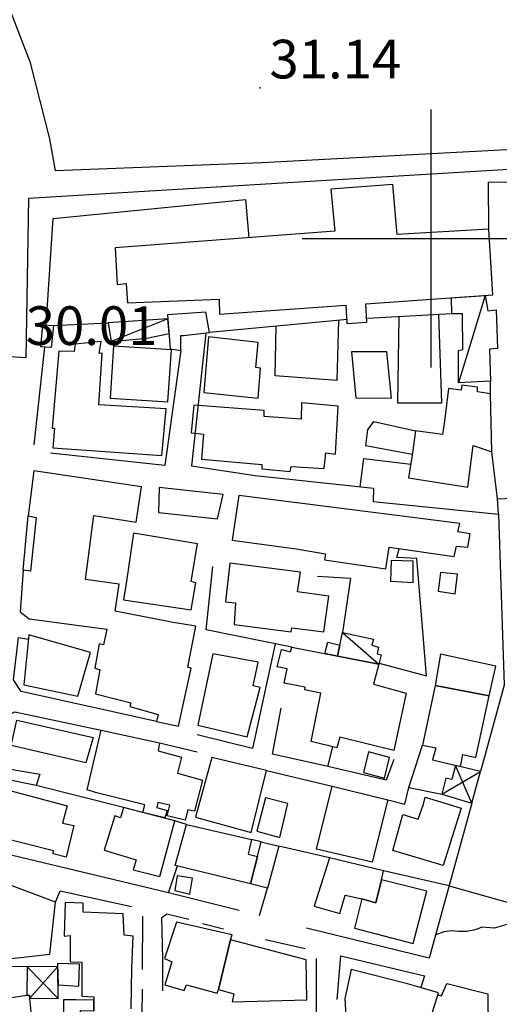
# Model space of a CAD drawing. Extents: x 2321005 to 2332378, y 4590790 to 4602116.
# Drawn here: x 2323920 to 2324013, y 4593351 to 4593542 of the extents above; entities that cross this region are included whole.
import ezdxf

# ---------------------------------------------------------------- set-up
doc = ezdxf.new("R2010")
doc.units = 0
doc.header["$MEASUREMENT"] = 0
doc.linetypes.add('CONTINUA', pattern=[0])
for name, color, linetype in [('724', 1, 'CONTINUA'), ('edifici', 7, 'CONTINUA'), ('fogli', 1, 'CONTINUOUS'), ('PERIMETRAZIONE 10', 5, 'CONTINUOUS'), ('PERIMETRAZIONE 5', 5, 'CONTINUOUS'), ('quote', 1, 'CONTINUA'), ('vie lotti', 1, 'CONTINUA')]:
    doc.layers.add(name, color=color, linetype=linetype)
doc.styles.add('ROMANS', font='romans')

msp = doc.modelspace()

# ---------------------------------------------------------------- linework, layer by layer
at = {"layer": '724', "color": 1}
for points in [[(2324010.5, 4593488.95, 32.77), (2324005.3, 4593472, 31.8)], [(2323948.95, 4593484.4, 32.11), (2323937.95, 4593480, 32.52)], [(2323982.8, 4593423.6, 30.32), (2323989.85, 4593417.4, 30.32)], [(2324007.9, 4593390.5, 29.81), (2324004.75, 4593397.8, 29.81)], [(2324002.1, 4593392.2, 29.81), (2324009.6, 4593396.6, 29.81)], [(2323927.7, 4593352.6, 30.32), (2323921.65, 4593358.7, 30.32)], [(2323927.6, 4593358.8, 30.32), (2323922.2, 4593352.65, 30.32)]]:
    msp.add_polyline3d(points, dxfattribs=at)
at = {"layer": 'edifici'}
for points in [[(2323941.15, 4593487.5, 36.46), (2323958.9, 4593488.25, 37.38), (2323958.95, 4593485.35, 37.38), (2323983.45, 4593487.1, 37.38), (2323983.65, 4593483.5, 37.38), (2323987.55, 4593483.8, 37.38), (2323987.35, 4593487.3, 37.38), (2324012, 4593489.05, 37.38), (2324011.2, 4593501.8, 37.38), (2323993.45, 4593500.75, 37.38), (2323992.6, 4593510.5, 36.15), (2323980.55, 4593509.6, 36.46), (2323981.35, 4593501.4, 36.46), (2323938.75, 4593498.2, 36.46), (2323939.1, 4593491.05, 36.46), (2323940.9, 4593491.3, 36.46), (2323941.15, 4593487.5, 36.46)], [(2324010.5, 4593488.95, 32.77), (2324011, 4593486, 32.42), (2324012.6, 4593486.15, 32.42), (2324012.9, 4593478.65, 32.42), (2324011.35, 4593478.55, 32.42), (2324011.55, 4593472.35, 31.8), (2324005.3, 4593472, 31.8), (2324005.3, 4593478.3, 31.8), (2324006.15, 4593478.45, 31.8), (2324006.1, 4593485.4, 32.52), (2324004.05, 4593485.4, 32.52), (2324003.95, 4593488.5, 32.52), (2324010.5, 4593488.95, 32.77)], [(2323956.35, 4593485.7, 33.34), (2323948.9, 4593485.2, 33.34), (2323949.4, 4593478.6, 33.34), (2323951.5, 4593478.3, 33.34), (2323951.5, 4593481.2, 33.34), (2323952, 4593481.2, 33.34), (2323957, 4593481.75, 33.34), (2323956.35, 4593485.7, 33.34)], [(2323924.7, 4593483.25, 32.42), (2323926.8, 4593483.1, 32.42), (2323926.35, 4593478.85, 32.42), (2323924.3, 4593479, 32.42), (2323924.7, 4593483.25, 32.42)], [(2323948.95, 4593484.4, 32.11), (2323937.4, 4593483.65, 32.52), (2323937.95, 4593480, 32.52), (2323944.9, 4593480.65, 32.52), (2323949.2, 4593481.55, 32.52), (2323948.95, 4593484.4, 32.11)], [(2323936.25, 4593477.75, 33.49), (2323935.65, 4593477.7, 33.49), (2323936.05, 4593480, 33.49), (2323931, 4593479.5, 33.49), (2323930.8, 4593478.1, 33.49), (2323927.8, 4593478.15, 33.75), (2323926.55, 4593463.2, 33.75), (2323926.95, 4593463.2, 33.75), (2323926.65, 4593459.4, 33.75), (2323947.8, 4593457.9, 34.41), (2323948.65, 4593466.95, 34.41), (2323935.55, 4593467.75, 34.41), (2323936.25, 4593477.75, 33.49)], [(2323956.85, 4593480.9, 34.82), (2323955.95, 4593470.15, 34.67), (2323966.45, 4593469, 34.67), (2323966.95, 4593474.85, 34.67), (2323966, 4593475, 34.67), (2323966.45, 4593479.85, 37.12), (2323956.85, 4593480.9, 34.82)], [(2323938.4, 4593479.1, 37.38), (2323937.75, 4593469, 37.38), (2323948.95, 4593468.3, 37.38), (2323949.65, 4593478.4, 37.32), (2323938.4, 4593479.1, 37.38)], [(2324011.5, 4593469.85, 32.16), (2324009, 4593470.25, 32.57), (2324009, 4593471.15, 32.57), (2324005.95, 4593471.55, 32.57), (2324005.8, 4593470.6, 32.72), (2324003.4, 4593470.9, 32.72), (2324002.6, 4593464.6, 37.63), (2324002.2, 4593462, 37.63), (2323997, 4593462.7, 37.63), (2323996.3, 4593457.95, 37.07), (2323995.65, 4593453.55, 35.64), (2324007.15, 4593451.75, 37.63), (2324008.15, 4593459.85, 37.07), (2324011.8, 4593458.6, 31.96), (2324011.5, 4593469.85, 32.16)], [(2323982, 4593467.45, 37.78), (2323974.9, 4593468.1, 38.3), (2323974.8, 4593464.95, 38.3), (2323967.6, 4593465.45, 38.3), (2323967.65, 4593466.65, 38.3), (2323954, 4593467.7, 34.21), (2323953.45, 4593462.3, 34.21), (2323955.85, 4593462.05, 37.07), (2323955.45, 4593457.2, 36.81), (2323967.2, 4593456.15, 36.71), (2323967.2, 4593455.35, 36.71), (2323972.65, 4593454.8, 36.71), (2323972.85, 4593455.8, 36.71), (2323979.25, 4593455.4, 36.71), (2323979.6, 4593458.4, 36.71), (2323981.45, 4593458.2, 36.71), (2323982, 4593467.45, 37.78)], [(2323943.85, 4593451.85, 34.46), (2323923, 4593454.95, 34.21), (2323921.9, 4593446.2, 33.95), (2323923.4, 4593445.9, 33.95), (2323922.3, 4593435.5, 33.95), (2323920.9, 4593435.65, 33.95), (2323920.3, 4593427.6, 33.29), (2323922.05, 4593426.2, 33.29), (2323937.1, 4593424.2, 32.77), (2323936.5, 4593421.2, 32.77), (2323935.65, 4593421.4, 32.77), (2323934.8, 4593416.65, 32.77), (2323935.75, 4593416.35, 32.77), (2323934.9, 4593411.65, 32.77), (2323941.8, 4593409.9, 32.47), (2323941.6, 4593409.2, 32.47), (2323947.1, 4593407.7, 32.16), (2323946.75, 4593406.3, 32.16), (2323951.05, 4593405.4, 32.16), (2323953.5, 4593416.65, 32.06), (2323952.8, 4593416.85, 32.01), (2323954.4, 4593424.8, 31.45), (2323950, 4593425.5, 32.26), (2323938.75, 4593427.7, 32.42), (2323939.5, 4593432.95, 32.42), (2323933, 4593433.85, 33.13), (2323934.6, 4593446.25, 33.59), (2323942.8, 4593444.95, 33.75), (2323943.85, 4593451.85, 34.46)], [(2323959.65, 4593450.35, 32.93), (2323947.25, 4593451.7, 32.93), (2323947.15, 4593446.85, 32.93), (2323958.6, 4593445.65, 32.93), (2323959.65, 4593450.35, 32.93)], [(2324005.55, 4593444.75, 32.47), (2323975, 4593448.6, 40.75), (2323962.75, 4593450.15, 40.75), (2323961.4, 4593441.5, 40.75), (2323973.85, 4593439.8, 40.49), (2323979.55, 4593438.85, 33.03), (2323979.3, 4593437.65, 33.03), (2323991.2, 4593435.9, 33.03), (2323991.9, 4593440.1, 33.03), (2324004.5, 4593438.3, 31.96), (2324004.9, 4593440.3, 31.45), (2324007.15, 4593440.15, 30.47), (2324007.55, 4593442.7, 30.88), (2324005.2, 4593443.1, 32.21), (2324005.55, 4593444.75, 32.47)], [(2323954.7, 4593440.8, 41.52), (2323942.3, 4593442.85, 41.52), (2323940.9, 4593433.05, 40.8), (2323940.35, 4593429.9, 37.94), (2323953.45, 4593428, 37.89), (2323954.35, 4593433.2, 37.89), (2323953.5, 4593433.45, 37.89), (2323954.7, 4593440.8, 41.52)], [(2323996.55, 4593437.4, 30.63), (2323992.25, 4593437.55, 30.63), (2323992.1, 4593433.55, 30.63), (2323996.5, 4593433.3, 30.63), (2323996.55, 4593437.4, 30.63)], [(2323974.65, 4593435.3, 34.46), (2323961, 4593437.05, 34.46), (2323960.15, 4593429.55, 35.64), (2323962.1, 4593429.35, 36.35), (2323961.8, 4593425.15, 36.35), (2323972.85, 4593423.7, 36.35), (2323973, 4593424.45, 36.35), (2323979.2, 4593423.7, 36.35), (2323980.2, 4593430.65, 36.35), (2323974.1, 4593431.45, 36.35), (2323974.65, 4593435.3, 34.46)], [(2324001.85, 4593435.2, 30.22), (2324001.35, 4593431.6, 30.22), (2324004.65, 4593431.1, 30.22), (2324005.15, 4593434.9, 30.22), (2324001.85, 4593435.2, 30.22)], [(2323933.95, 4593419.7, 33.39), (2323922, 4593423.1, 33.39), (2323921, 4593413.4, 33.03), (2323931.5, 4593411.2, 33.03), (2323933.95, 4593419.7, 33.39)], [(2323981.85, 4593419, 30.32), (2323982.8, 4593423.6, 30.32), (2323988.8, 4593422.25, 30.32), (2323988.5, 4593421.1, 30.32), (2323989.8, 4593420.75, 30.32), (2323989.55, 4593419.45, 30.32), (2323990.35, 4593419.25, 30.32), (2323989.85, 4593417.4, 30.32), (2323981.85, 4593419, 30.32)], [(2323973, 4593420.75, 31.09), (2323989.85, 4593417.4, 31.24), (2323988.85, 4593413.55, 31.91), (2323995.15, 4593411.8, 31.91), (2323992.8, 4593400.7, 31.91), (2323982.3, 4593403.25, 31.91), (2323981.75, 4593401.2, 30.32), (2323976.75, 4593402.4, 30.32), (2323978.65, 4593411.8, 30.99), (2323975.5, 4593412.45, 31.39), (2323975.6, 4593412.95, 31.39), (2323971.5, 4593413.75, 31.14), (2323972.1, 4593416.5, 30.68), (2323970.15, 4593416.9, 30.68), (2323971, 4593420.25, 30.68), (2323972.75, 4593419.8, 31.04), (2323973, 4593420.75, 31.09)], [(2323979.4, 4593419.5, 30.37), (2323979.95, 4593421.7, 30.37), (2323982.3, 4593421.1, 30.37), (2323981.85, 4593419, 30.37), (2323979.4, 4593419.5, 30.37)], [(2323957.65, 4593419.45, 35.59), (2323954.75, 4593405.6, 35.59), (2323964.35, 4593403.35, 33.13), (2323966.85, 4593412.9, 33.13), (2323965.5, 4593413.25, 35.89), (2323966.45, 4593417.85, 35.89), (2323957.65, 4593419.45, 35.59)], [(2324012.55, 4593417.05, 30.73), (2324001.8, 4593419.4, 30.73), (2324000.8, 4593413.3, 30.73), (2324011.25, 4593411.3, 30.73), (2324012.55, 4593417.05, 30.73)], [(2324011.25, 4593411.3, 35.18), (2324000.8, 4593413.3, 35.18), (2323998.35, 4593401.75, 35.18), (2324000.95, 4593401.2, 34.62), (2324000.3, 4593398.85, 32.67), (2324005.7, 4593397.6, 32.67), (2324006.15, 4593399.9, 34.87), (2324008.7, 4593399.3, 34.87), (2324011.25, 4593411.3, 35.18)], [(2323934.45, 4593403.2, 32.72), (2323933.05, 4593398.3, 32.72), (2323918.6, 4593401.65, 32.72), (2323919.7, 4593406.55, 32.83), (2323934.45, 4593403.2, 32.72)], [(2323955.7, 4593394.9, 32.57), (2323954.1, 4593388.9, 32.57), (2323952.8, 4593389.15, 32.26), (2323952.3, 4593387.2, 31.5), (2323948.8, 4593388, 31.5), (2323949.35, 4593390.1, 31.91), (2323947, 4593390.6, 31.91), (2323946.8, 4593389.6, 31.24), (2323948.8, 4593389.05, 31.24), (2323948.4, 4593387.6, 31.19), (2323944.1, 4593388.65, 31.19), (2323944.5, 4593390.15, 32.21), (2323934.95, 4593392.55, 32.01), (2323933.3, 4593393.05, 31.55), (2323936, 4593404.65, 31.65), (2323947.35, 4593402.2, 31.8), (2323947.05, 4593400.6, 32.16), (2323951.6, 4593399.4, 32.16), (2323950.85, 4593396.3, 32.16), (2323955.7, 4593394.9, 32.57)], [(2323968.1, 4593396.8, 31.55), (2323957.5, 4593399.35, 31.55), (2323954.3, 4593387.75, 34.31), (2323965.1, 4593384.75, 32.72), (2323968.1, 4593396.8, 31.55)], [(2323987.85, 4593400.4, 29.35), (2323986.9, 4593396.4, 29.35), (2323990.95, 4593395.35, 29.35), (2323991.95, 4593399.3, 29.35), (2323987.85, 4593400.4, 29.35)], [(2323917.65, 4593397.2, 30.17), (2323924.15, 4593396.1, 30.17), (2323923.4, 4593393.9, 30.17), (2323917.35, 4593395.15, 30.17), (2323917.65, 4593397.2, 30.17)], [(2324004.75, 4593397.8, 29.81), (2324004.05, 4593395.05, 29.81), (2324002.85, 4593395.3, 29.81), (2324002.1, 4593392.2, 29.81), (2324007.9, 4593390.5, 29.81), (2324009.6, 4593396.6, 29.81), (2324004.75, 4593397.8, 29.81)], [(2323980.8, 4593393.75, 31.34), (2323991.6, 4593391.1, 31.34), (2323988.6, 4593379.05, 31.34), (2323977.8, 4593381.55, 35.59), (2323980.8, 4593393.75, 31.34)], [(2323929.45, 4593389.95, 36.46), (2323928.55, 4593386.6, 36.2), (2323930.75, 4593386.15, 36.2), (2323929.25, 4593380, 35.79), (2323926.7, 4593380.65, 35.79), (2323926.8, 4593381.2, 35.79), (2323916.25, 4593383.85, 35.79), (2323918.3, 4593392.95, 35.79), (2323929.45, 4593389.95, 36.46)], [(2323972.25, 4593390.4, 30.37), (2323967.9, 4593391.5, 30.37), (2323966.2, 4593385.05, 30.37), (2323970.65, 4593383.8, 30.37), (2323972.25, 4593390.4, 30.37)], [(2324005.8, 4593389.5, 32.06), (2324002.35, 4593378.4, 35.23), (2323992.6, 4593381.3, 37.89), (2323994.5, 4593388.25, 37.89), (2323997.5, 4593387.35, 35.28), (2323998.5, 4593390.3, 35.28), (2323998.85, 4593391.6, 32.37), (2324005.8, 4593389.5, 32.06)], [(2323950.3, 4593387.05, 32.98), (2323940.35, 4593389.6, 32.98), (2323939.8, 4593387.65, 35.02), (2323938.65, 4593388, 35.02), (2323936.6, 4593381.35, 35.02), (2323942.8, 4593379.5, 35.02), (2323942.2, 4593377.55, 35.02), (2323947.4, 4593376.25, 35.02), (2323950.3, 4593387.05, 32.98)], [(2323952.6, 4593386.35, 32.01), (2323965.2, 4593383.4, 32.01), (2323964.5, 4593380.6, 32.01), (2323966.35, 4593380.1, 31.7), (2323965, 4593374.8, 31.85), (2323950.4, 4593378.4, 31.85), (2323952.6, 4593386.35, 32.01)], [(2323967.05, 4593382.95, 30.07), (2323970.5, 4593382.15, 30.07), (2323968.25, 4593374, 29.66), (2323965, 4593374.8, 30.01), (2323967.05, 4593382.95, 30.07)], [(2323990.4, 4593375.6, 30.17), (2323990.8, 4593377.35, 30.17), (2323980.3, 4593379.85, 29.3), (2323977.35, 4593370.5, 29.3), (2323982.3, 4593369.05, 29.91), (2323983.35, 4593372.6, 29.91), (2323986.55, 4593371.9, 29.91), (2323989.3, 4593371.15, 29.91), (2323990.4, 4593375.6, 30.17)], [(2323950.75, 4593376.35, 29.5), (2323950.3, 4593373.55, 29.5), (2323953.25, 4593372.8, 29.5), (2323953.75, 4593375.95, 29.5), (2323950.75, 4593376.35, 29.5)], [(2323927.2, 4593371.25, 31.39), (2323916.7, 4593375.2, 31.39), (2323912.6, 4593362.4, 31.39), (2323916.95, 4593360.15, 31.39), (2323926.1, 4593361.15, 31.39), (2323927.2, 4593371.25, 31.39)], [(2323999.15, 4593373.4, 35.08), (2323990.4, 4593375.6, 35.08), (2323989.3, 4593371.15, 35.08), (2323986.55, 4593371.9, 36.46), (2323985.15, 4593366.25, 36.46), (2323996.55, 4593363.25, 34.36), (2323999.15, 4593373.4, 35.08)], [(2323941.85, 4593350.55, 34.87), (2323941.95, 4593358.45, 34.41), (2323942.2, 4593364.65, 31.6), (2323940.5, 4593364.85, 31.7), (2323940.3, 4593369, 32.06), (2323932.55, 4593369.35, 32.06), (2323932.55, 4593371.1, 32.06), (2323929.05, 4593371.2, 32.06), (2323928.85, 4593364.7, 32.06), (2323930, 4593364.8, 32.06), (2323930, 4593359.7, 32.06), (2323932.25, 4593359.6, 34.62), (2323932.25, 4593353, 34.62), (2323934.6, 4593352.9, 34.62), (2323934.6, 4593350.2, 34.62)], [(2323961.1, 4593363.95, 32.16), (2323961.4, 4593364.95, 38.14), (2323950.65, 4593367.4, 37.99), (2323948.3, 4593360.35, 38.09), (2323949.75, 4593359.7, 38.09), (2323948.35, 4593355.2, 36.3), (2323952.1, 4593354.1, 36.3), (2323952.6, 4593355.25, 37.02), (2323958.55, 4593353.6, 37.02), (2323958.75, 4593354.3, 37.02), (2323961.1, 4593363.95, 32.16)], [(2323975.8, 4593360.1, 32.16), (2323963.8, 4593363.25, 32.16), (2323961.1, 4593363.95, 32.16), (2323958.75, 4593354.3, 37.02), (2323961.75, 4593353.5, 31.8), (2323961.45, 4593351.9, 32.11), (2323975.9, 4593352.35, 31.85), (2323975.8, 4593360.1, 32.16)], [(2323927.7, 4593355.2, 30.32), (2323931.7, 4593355, 30.32), (2323931.85, 4593359.25, 30.32), (2323927.55, 4593359.35, 30.58), (2323927.7, 4593355.2, 30.32)], [(2323906.9, 4593355.9, 33.39), (2323907.85, 4593345.2, 34.97), (2323906.5, 4593345.05, 34.97), (2323907.1, 4593338.1, 34.97), (2323914.2, 4593338.55, 35.38), (2323914.45, 4593336.7, 35.38), (2323920.25, 4593337.4, 35.38), (2323919.2, 4593348.1, 35.38), (2323922.55, 4593348.7, 35.38), (2323922.1, 4593353.2, 35.38), (2323918.1, 4593352.65, 35.38), (2323917.55, 4593357.1, 35.38), (2323906.9, 4593355.9, 33.39)], [(2323927.6, 4593358.8, 30.32), (2323921.65, 4593358.7, 30.32), (2323921.6, 4593353.2, 30.32), (2323922.1, 4593353.25, 30.32), (2323922.2, 4593352.65, 30.32), (2323927.7, 4593352.6, 30.32), (2323927.6, 4593358.8, 30.32)], [(2323984.5, 4593358.2, 31.39), (2323983.25, 4593352.6, 31.09), (2323983.55, 4593348, 30.22), (2323984, 4593347.6, 30.63), (2323984.7, 4593347.5, 30.63), (2323984.4, 4593345.9, 31.04), (2323995.15, 4593342.9, 30.12), (2323997.3, 4593349.45, 30.12), (2323999.9, 4593348.7, 31.24), (2324001.45, 4593353.65, 31.24), (2323997.7, 4593354.8, 31.24), (2323995.45, 4593355.45, 32.83), (2323984.5, 4593358.2, 31.39)], [(2323931.1, 4593352.35, 30.12), (2323928.7, 4593352.35, 30.12), (2323928.75, 4593348.8, 30.12), (2323928.1, 4593348.75, 30.12), (2323928.3, 4593340.05, 30.12), (2323923.75, 4593340, 30.12), (2323924.05, 4593333.1, 30.12), (2323934.05, 4593333.6, 30.12), (2323934.05, 4593338.55, 30.12), (2323933.65, 4593338.7, 30.12), (2323933.65, 4593342.85, 30.12), (2323931.05, 4593342.95, 30.12), (2323930.9, 4593348.75, 30.12), (2323931.95, 4593348.8, 30.12), (2323932, 4593350.25, 30.12), (2323934.6, 4593350.2, 30.12), (2323934.6, 4593352.25, 30.12), (2323931.1, 4593352.35, 30.12)]]:
    msp.add_polyline3d(points, dxfattribs=at)
at = {"layer": 'fogli', "color": 1}
for points in [[(2324000, 4593475), (2324000, 4593500), (2324000, 4593525)], [(2323975, 4593500), (2324000, 4593500), (2324025, 4593500)]]:
    msp.add_lwpolyline(points, dxfattribs=at)
at = {"layer": 'PERIMETRAZIONE 10', "linetype": 'Continuous'}
msp.add_lwpolyline([(2324233.21, 4593572.81), (2324050.49, 4593571.78), (2324027.78, 4593553.72), (2324024.68, 4593513.99), (2323921.96, 4593507.79), (2323921.44, 4593476.84), (2323804.79, 4593484.06), (2323794.79, 4593509.96), (2323788.76, 4593520.92), (2323782.73, 4593531.88), (2323771.77, 4593538.46), (2323759.34, 4593544.31), (2323706.71, 4593546.5), (2323589.75, 4593549.79), (2323576.96, 4593553.07), (2323557.59, 4593562.57), (2323482.57, 4593609.76), (2323351.34, 4593396.71), (2323293.98, 4593432.11), (2323236.63, 4593467.5)], dxfattribs=at)
at = {"layer": 'PERIMETRAZIONE 5', "linetype": 'Continuous'}
msp.add_lwpolyline([(2324233.21, 4593572.81), (2324050.49, 4593571.78), (2324027.78, 4593553.72), (2324024.68, 4593513.99), (2323921.96, 4593507.79), (2323921.44, 4593476.84), (2323804.79, 4593484.06), (2323794.79, 4593509.96), (2323782.73, 4593531.88), (2323771.77, 4593538.46), (2323759.34, 4593544.31), (2323706.71, 4593546.5), (2323589.75, 4593549.79), (2323576.96, 4593553.07), (2323557.59, 4593562.57), (2323482.57, 4593609.76), (2323351.34, 4593396.71), (2323236.63, 4593467.5)], dxfattribs=at)
at = {"layer": 'quote'}
msp.add_point((2323966.8, 4593529.2, 31.14), dxfattribs=at)
at = {"layer": 'vie lotti'}
msp.add_lwpolyline([(2323977.7, 4593360.35), (2323977.7, 4593350.85), (2323977.05, 4593323.2)], dxfattribs=at)
for points in [[(2323927.2, 4593513.15, 32.06), (2323926.1, 4593519.35, 31.65), (2323922.3, 4593534.05, 32.01), (2323912.7, 4593559, 31.85), (2323913.9, 4593559.35, 31.85), (2323956.05, 4593556.1, 32.83), (2324025.45, 4593549.9, 35.43), (2324025.1, 4593537.9, 35.43), (2324076.9, 4593540.1, 35.43)], [(2324025.1, 4593537.9, 33.18), (2324026.25, 4593518.3, 32.67), (2324022, 4593517.6, 32.67), (2323967.2, 4593514.7, 31.24), (2323927.2, 4593513.15, 30.63)], [(2323988.8, 4593451.6, 30.53), (2323988.75, 4593449, 31.65), (2324013.1, 4593446.5, 31.65), (2324012.9, 4593449.5, 31.65), (2324097.65, 4593453.4, 31.39), (2324093.2, 4593518.25, 32.83), (2324122.9, 4593519.55, 32.83)], [(2324011.2, 4593501.8, 31.65), (2324011.1, 4593510.95, 31.91), (2324056.6, 4593511.5, 32.52), (2324056.3, 4593516.6, 32.72)], [(2323926.7, 4593503.9, 30.22), (2323964, 4593507.6, 30.99), (2323964.65, 4593500.15, 30.93)], [(2323925.35, 4593483.2, 32.06), (2323926.7, 4593503.9, 32.06)], [(2324004.05, 4593485.4, 31.55), (2323987.7, 4593484.5, 31.55)], [(2323993.75, 4593484.8, 30.37), (2323993.5, 4593468.1, 29.81), (2324002.1, 4593468.1, 29.81), (2324001.5, 4593485.25, 30.42)], [(2323926.8, 4593483.1, 32.72), (2323937.4, 4593483.65, 32.72)], [(2323983.8, 4593484.3, 31.55), (2323957, 4593481.8, 31.7)], [(2323982.05, 4593484.1, 30.58), (2323981.7, 4593472.45, 29.81), (2323969.75, 4593473.35, 30.12), (2323969.95, 4593483, 30.37)], [(2323956.3, 4593481.65, 31.75), (2323953.55, 4593455.9, 30.53), (2323965.9, 4593454, 30.53), (2323971.35, 4593453.45, 30.53), (2323988.8, 4593451.6, 30.53)], [(2323923.05, 4593460, 31.19), (2323925.1, 4593478.95, 31.19)], [(2323951.5, 4593478.3, 31.39), (2323948.4, 4593456, 30.58)], [(2323991.4, 4593478, 30.22), (2323984.55, 4593478, 30.22), (2323985.4, 4593469.1, 30.22), (2323992.3, 4593469.05, 30.22), (2323991.4, 4593478, 30.22)], [(2324011.5, 4593469.85, 31.24), (2324011.55, 4593472.35, 31.24)], [(2323996.3, 4593458.1, 29.66), (2323987.35, 4593459.8, 29.66), (2323987.75, 4593462.9, 29.66), (2323988.9, 4593464.5, 29.66), (2323997, 4593462.7, 29.66)], [(2323948.4, 4593456, 31.19), (2323926.2, 4593458.35, 31.19)], [(2324012.9, 4593449.5, 31.24), (2324011.8, 4593458.6, 31.24)], [(2323986.25, 4593451.85, 29.66), (2323986.95, 4593457.35, 29.66), (2323996.05, 4593456.2, 29.66)], [(2323920.9, 4593435.65, 30.53), (2323921.9, 4593446.2, 30.53)], [(2324013.1, 4593446.5, 31.09), (2324014.2, 4593413.35, 29.81), (2324009.6, 4593396.6, 29.81)], [(2323989.9, 4593417.6, 30.17), (2323999.1, 4593415.15, 30.17), (2323997.25, 4593437.9, 29.66), (2323993.35, 4593438.15, 29.66), (2323993.8, 4593439.8, 29.66)], [(2323973, 4593420.75, 29.96), (2323956.4, 4593424.1, 30.17), (2323957.7, 4593436.35, 30.17)], [(2323978, 4593434.5, 30.17), (2323984.4, 4593434.1, 30.17), (2323982.8, 4593423.6, 30.17)], [(2323946.75, 4593406.3, 29.66), (2323920.5, 4593412.15, 29.66), (2323919, 4593414.4, 29.66), (2323920, 4593422.6, 29.91), (2323921.95, 4593422.3, 30.53)], [(2323969.75, 4593421.4, 29.3), (2323965.4, 4593401.1, 28.58), (2323954.65, 4593403.7, 30.01)], [(2323979.95, 4593397.6, 29.04), (2323969.25, 4593400, 29.04), (2323970.9, 4593408.9, 29.04)], [(2323916.65, 4593395.2, 29.91), (2323918.3, 4593407.7, 30.22), (2323919.3, 4593408.2, 30.22), (2323936, 4593404.65, 30.22)], [(2323947.35, 4593402.2, 30.22), (2323954.65, 4593400.4, 29.61)], [(2323992.8, 4593398.95, 29.04), (2323991.3, 4593394.95, 29.04), (2323979.95, 4593397.6, 29.04), (2323980.95, 4593401.4, 29.04)], [(2323995.7, 4593393.5, 29.35), (2323998.35, 4593401.75, 29.35)], [(2323968.1, 4593396.8, 29.61), (2323980.8, 4593393.75, 29.35)], [(2323940.35, 4593389.6, 29.15), (2323923.4, 4593393.9, 29.15)], [(2323991.6, 4593391.1, 29.35), (2323994.9, 4593390.25, 29.35), (2323995.7, 4593393.5, 29.35), (2324002.1, 4593392.2, 29.35)], [(2324007.9, 4593390.5, 29.81), (2323999.65, 4593360.4, 28.33), (2323975.85, 4593366.2, 28.33)], [(2323952.6, 4593386.35, 28.79), (2323950.3, 4593387.05, 28.79)], [(2323949.1, 4593373.1, 29.15), (2323914.15, 4593381.4, 29.55), (2323914.65, 4593384.7, 29.55)], [(2323967.05, 4593382.95, 28.79), (2323965.2, 4593383.4, 28.79)], [(2323980.3, 4593379.85, 28.79), (2323970.5, 4593382.15, 28.79)], [(2323962.8, 4593369.65, 28.79), (2323949.1, 4593373.1, 29.15), (2323950.85, 4593378.3, 29.15)], [(2324003.5, 4593374.4, 28.79), (2323990.8, 4593377.35, 28.79)], [(2324003.5, 4593374.4, 28.53), (2324018.2, 4593370.3, 28.69), (2324049.2, 4593359.9, 29.61)], [(2323927.2, 4593371.25, 29.66), (2323928.1, 4593373.45, 28.69), (2323941.9, 4593370.45, 28.53)], [(2323966.7, 4593368.7, 28.33), (2323968.25, 4593374, 28.74)], [(2323944.05, 4593368.55, 28.53), (2323943.95, 4593358.2, 28.23)], [(2323948, 4593360.3, 29.35), (2323947.8, 4593368.3, 29.71), (2323948.75, 4593369, 29.71), (2323953, 4593367.95, 29.61)], [(2323955.7, 4593367.15, 29.61), (2323959.75, 4593366.1, 29.5)], [(2324015.4, 4593367.15, 27.25), (2324012.2, 4593366.25, 27.25), (2324009.85, 4593366.4, 27.25), (2324008.95, 4593366.05, 26.9), (2324008.25, 4593365.8, 26.9), (2324006.9, 4593365.6, 26.9), (2324005.3, 4593365.6, 27.15), (2324004.05, 4593365.7, 27.15), (2324002.5, 4593365.5, 27.15), (2324000.9, 4593364.9, 27.15)], [(2323967.9, 4593364, 29.04), (2323975.55, 4593362.25, 28.43)], [(2323948, 4593354.05, 29.35), (2323948, 4593360.3, 29.35)], [(2323981.8, 4593352.4, 28.02), (2323982.5, 4593360.85, 28.02), (2323998.75, 4593357, 28.02), (2323998, 4593354.7, 28.02)], [(2323921.65, 4593358.7, 29.55), (2323907.05, 4593358.95, 29.55)], [(2324001.35, 4593353.3, 28.38), (2324002, 4593353.1, 28.38), (2324003.05, 4593355.5, 28.38), (2324011, 4593353.45, 28.17), (2324011.1, 4593339.95, 27.71)], [(2323943.95, 4593354.4, 28.02), (2323943.8, 4593339.2, 28.02), (2323942.35, 4593339.3, 28.02)]]:
    msp.add_polyline3d(points, dxfattribs=at)

# ---------------------------------------------------------------- texts
at = {"layer": 'quote', "style": 'ROMANS'}
for s, p in [('31.14', (2323968.65, 4593531.05, 31.14)), ('30.01', (2323921.4, 4593479.35, 30.01))]:
    msp.add_text(s, height=7.5, dxfattribs=at).set_placement(p)

doc.saveas('drawing.dxf')
